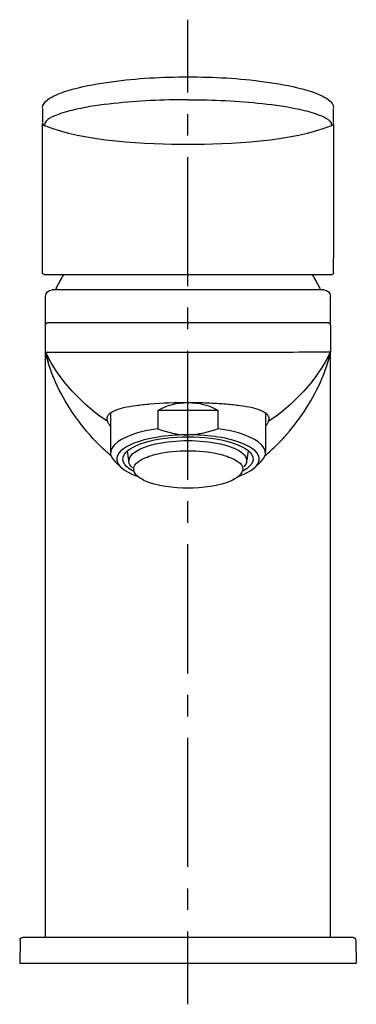
# Model space of a CAD drawing. Units: inches. Extents: x 79 to 131, y -208 to -56.
import ezdxf

# ---------------------------------------------------------------- set-up
doc = ezdxf.new("R2010")
doc.units = ezdxf.units.IN
doc.header["$MEASUREMENT"] = 0
doc.linetypes.add('AI-Linetype-1', pattern=[6.646186, 3.323093, -3.323093])
doc.linetypes.add('AI-Linetype-2', pattern=[29.907986, 19.938707, -3.323093, 3.323093, -3.323093])

# ---------------------------------------------------------------- blocks, each defined once
blk = doc.blocks.new('block 4')
at = {"color": 4, "lineweight": 25}
for points in [[(105, -67.59), (105, -56.34)], [(105, -208.44), (105, -197.19)]]:
    blk.add_lwpolyline(points, dxfattribs=at)
at = {"color": 4, "linetype": 'AI-Linetype-2', "lineweight": 25}
blk.add_lwpolyline([(105, -187.22), (105, -69.25)], dxfattribs=at)
at = {"color": 4, "linetype": 'AI-Linetype-1', "lineweight": 25}
blk.add_lwpolyline([(105, -193.86), (105, -188.88)], dxfattribs=at)
blk = doc.blocks.new('block 3')
blk.add_blockref('block 4', (0, 0))
blk = doc.blocks.new('block 2')
blk.add_blockref('block 3', (0, 0))

msp = doc.modelspace()

# ---------------------------------------------------------------- linework, layer by layer
at = {"color": 250, "lineweight": 25}
for points in [[(82.53, -70.03), (82.53, -72.11)], [(127.53, -72.11), (127.53, -70.03)], [(82.53, -93.1), (82.55, -72.35)], [(127.53, -72.55), (127.53, -93.1)], [(82.53, -95.39), (82.53, -93.19)], [(127.53, -95.39), (127.53, -93.19)], [(82.83, -95.69), (82.84, -95.69)], [(82.84, -95.69), (82.88, -95.69)], [(82.88, -95.69), (82.89, -95.69)], [(82.89, -95.69), (82.92, -95.69)], [(82.92, -95.69), (82.94, -95.69)], [(82.94, -95.69), (82.97, -95.69)], [(83.03, -95.69), (127.23, -95.69)], [(126.05, -98.09), (84.03, -98.09)], [(84.68, -97.88), (84.68, -98.09)], [(125.38, -97.88), (125.38, -98.09)], [(83.03, -103.49), (83.03, -99.09)], [(127.03, -103.5), (127.03, -99.09)], [(83.46, -103.09), (126.53, -103.09)], [(83.03, -107.48), (83.03, -103.59)], [(127.03, -103.59), (127.03, -107.48)], [(83.03, -198.09), (83.03, -107.71)], [(127.03, -198.09), (127.03, -107.63)], [(105.03, -115.46), (105.03, -115.48)], [(93.08, -117.06), (93.08, -123.14)], [(100.36, -116.7), (100.36, -119.52)], [(109.7, -116.7), (100.36, -116.7)], [(109.7, -119.52), (109.7, -116.7)], [(116.98, -117.06), (116.98, -123.14)], [(95.92, -124.82), (95.68, -122.96)], [(114.16, -124.37), (114.38, -122.96)], [(94.61, -125.43), (93.82, -124.69)], [(116.24, -124.69), (115.45, -125.43)], [(79.09, -198.58), (79.03, -202.09)], [(79.59, -198.09), (130.47, -198.09)], [(130.97, -198.58), (131.03, -202.09)]]:
    msp.add_lwpolyline(points, dxfattribs=at)
for points, knots in [([(82.53, -69.94), (82.62, -68.94), (83.88, -68.3), (84.59, -67.98), (85.49, -67.57), (86.43, -67.28), (87.39, -67.02), (89.31, -66.51), (91.24, -66.18), (93.21, -65.91), (97.14, -65.38), (101.07, -65.17), (105.03, -65.17), (109, -65.17), (112.92, -65.38), (116.86, -65.91), (118.82, -66.18), (120.76, -66.51), (122.68, -67.03), (123.63, -67.28), (124.57, -67.57), (125.48, -67.98), (126.18, -68.3), (127.45, -68.95), (127.53, -69.95)], [0, 0, 0, 0, 1, 1, 1, 2, 2, 2, 3, 3, 3, 4, 4, 4, 5, 5, 5, 6, 6, 6, 7, 7, 7, 8, 8, 8, 8]), ([(105.03, -68.71), (101.17, -68.71), (97.34, -68.87), (93.5, -69.29), (91.58, -69.5), (89.68, -69.76), (87.79, -70.18), (86.85, -70.39), (85.92, -70.63), (85.01, -70.97), (84.41, -71.19), (82.86, -71.72), (82.84, -72.66)], [0, 0, 0, 0, 1, 1, 1, 2, 2, 2, 3, 3, 3, 4, 4, 4, 4]), ([(105.03, -68.71), (108.89, -68.71), (112.72, -68.87), (116.56, -69.29), (118.48, -69.5), (120.38, -69.76), (122.27, -70.18), (123.21, -70.39), (124.14, -70.63), (125.04, -70.97), (125.64, -71.19), (127.2, -71.72), (127.21, -72.66)], [0, 0, 0, 0, 1, 1, 1, 2, 2, 2, 3, 3, 3, 4, 4, 4, 4]), ([(126.99, -107.68), (126.97, -107.69), (126.95, -107.69), (126.94, -107.69), (126.88, -107.69), (126.82, -107.7), (126.75, -107.7), (126.53, -107.7), (126.31, -107.71), (126.09, -107.71), (125.24, -107.72), (124.38, -107.72), (123.53, -107.72), (117.36, -107.73), (89.2, -107.72), (83.04, -107.73)], [0, 0, 0, 0, 1, 1, 1, 2, 2, 2, 3, 3, 3, 4, 4, 4, 5, 5, 5, 5]), ([(93.14, -123.7), (92.52, -123.18), (91.92, -122.63), (91.34, -122.06), (90.79, -121.51), (90.26, -120.95), (89.75, -120.36), (88.63, -119.08), (87.61, -117.71), (86.7, -116.27), (85.8, -114.86), (85.01, -113.38), (84.36, -111.84), (83.79, -110.49), (83.33, -109.1), (83.05, -107.67)], [0, 0, 0, 0, 1, 1, 1, 2, 2, 2, 3, 3, 3, 4, 4, 4, 5, 5, 5, 5]), ([(116.92, -123.7), (117.54, -123.18), (118.14, -122.63), (118.71, -122.06), (119.27, -121.51), (119.8, -120.95), (120.31, -120.36), (121.43, -119.08), (122.45, -117.71), (123.36, -116.27), (124.25, -114.86), (125.04, -113.38), (125.7, -111.84), (126.26, -110.49), (126.73, -109.1), (127.01, -107.67)], [0, 0, 0, 0, 1, 1, 1, 2, 2, 2, 3, 3, 3, 4, 4, 4, 5, 5, 5, 5]), ([(92.62, -118.43), (92.54, -118.23), (92.51, -118), (92.55, -117.79), (92.57, -117.69), (92.61, -117.6), (92.66, -117.51), (92.73, -117.39), (92.82, -117.28), (92.92, -117.19), (93.01, -117.11), (93.12, -117.03), (93.23, -116.96), (93.39, -116.86), (93.56, -116.78), (93.74, -116.7), (94.18, -116.51), (94.65, -116.38), (95.12, -116.26), (95.73, -116.12), (96.34, -116.02), (96.96, -115.93), (97.68, -115.83), (98.41, -115.76), (99.14, -115.69), (101.1, -115.53), (103.07, -115.46), (105.03, -115.46)], [0, 0, 0, 0, 1, 1, 1, 2, 2, 2, 3, 3, 3, 4, 4, 4, 5, 5, 5, 6, 6, 6, 7, 7, 7, 8, 8, 8, 9, 9, 9, 9]), ([(105.03, -115.46), (106.03, -115.46), (107.04, -115.48), (108.04, -115.52), (109, -115.56), (109.96, -115.61), (110.91, -115.69), (111.64, -115.75), (112.37, -115.83), (113.1, -115.93), (113.72, -116.02), (114.33, -116.12), (114.94, -116.26), (115.41, -116.37), (115.88, -116.51), (116.32, -116.7), (116.5, -116.78), (116.67, -116.86), (116.83, -116.96), (116.94, -117.03), (117.04, -117.11), (117.14, -117.19), (117.24, -117.28), (117.33, -117.39), (117.4, -117.51), (117.45, -117.6), (117.49, -117.69), (117.51, -117.79), (117.55, -118), (117.52, -118.23), (117.43, -118.43)], [0, 0, 0, 0, 1, 1, 1, 2, 2, 2, 3, 3, 3, 4, 4, 4, 5, 5, 5, 6, 6, 6, 7, 7, 7, 8, 8, 8, 9, 9, 9, 10, 10, 10, 10]), ([(100.36, -119.52), (98.64, -119.77), (96.99, -120.11), (95.39, -120.86), (93.69, -121.65), (92.04, -123.05), (93.82, -124.69)], [0, 0, 0, 0, 1, 1, 1, 2, 2, 2, 2]), ([(116.24, -124.69), (118.01, -123.05), (116.37, -121.65), (114.66, -120.86), (113.06, -120.11), (111.42, -119.77), (109.7, -119.52)], [0, 0, 0, 0, 1, 1, 1, 2, 2, 2, 2]), ([(105.02, -120.46), (102.46, -120.46), (99.28, -120.78), (96.84, -121.71), (92.84, -123.23), (93.26, -125.49), (97.17, -126.85)], [0, 0, 0, 0, 1, 1, 1, 2, 2, 2, 2]), ([(96.66, -126.12), (95.67, -125.61), (94.4, -124.7), (95.23, -123.46), (95.82, -122.57), (97.26, -121.99), (98.17, -121.71), (100.43, -120.98), (102.68, -120.78), (105.03, -120.78)], [0, 0, 0, 0, 1, 1, 1, 2, 2, 2, 3, 3, 3, 3]), ([(95.92, -124.5), (95.92, -123.6), (96.98, -122.99), (97.61, -122.68), (98.38, -122.3), (99.18, -122.07), (100.01, -121.88), (101.67, -121.5), (103.33, -121.36), (105.03, -121.36), (106.73, -121.36), (108.39, -121.5), (110.05, -121.88), (110.88, -122.07), (111.68, -122.3), (112.45, -122.68), (113.08, -122.99), (114.08, -123.55), (114.08, -124.45)], [0, 0, 0, 0, 1, 1, 1, 2, 2, 2, 3, 3, 3, 4, 4, 4, 5, 5, 5, 6, 6, 6, 6]), ([(112.88, -126.85), (116.8, -125.49), (117.22, -123.23), (113.21, -121.7), (110.77, -120.78), (107.58, -120.46), (105.03, -120.46)], [0, 0, 0, 0, 1, 1, 1, 2, 2, 2, 2]), ([(105.03, -120.78), (107.38, -120.78), (109.63, -120.98), (111.89, -121.71), (112.79, -122), (114.24, -122.57), (114.83, -123.46), (115.66, -124.7), (114.38, -125.61), (113.4, -126.12)], [0, 0, 0, 0, 1, 1, 1, 2, 2, 2, 3, 3, 3, 3]), ([(97.05, -126.73), (96, -125.43), (97.23, -124.63), (97.86, -124.28), (98.59, -123.88), (99.36, -123.64), (100.16, -123.45), (101.77, -123.06), (103.38, -122.92), (105.03, -122.92)], [0, 0, 0, 0, 1, 1, 1, 2, 2, 2, 3, 3, 3, 3]), ([(105.03, -122.92), (106.68, -122.92), (108.28, -123.06), (109.9, -123.45), (110.7, -123.64), (111.47, -123.88), (112.2, -124.28), (112.83, -124.63), (114.27, -125.33), (113.01, -126.73)], [0, 0, 0, 0, 1, 1, 1, 2, 2, 2, 3, 3, 3, 3])]:
    msp.add_open_spline(points, degree=3, knots=knots, dxfattribs=at)
for points in [[(82.53, -72.21), (82.53, -72.45), (82.62, -72.58), (82.84, -72.66)], [(82.53, -72.28), (82.54, -72.3), (82.54, -72.33), (82.55, -72.35)], [(82.66, -72.55), (82.71, -72.61), (82.77, -72.65), (82.84, -72.68)], [(82.84, -72.66), (82.84, -72.67), (82.84, -72.67), (82.84, -72.68)], [(82.84, -72.68), (88.86, -75.11), (98.82, -75.59), (105.03, -75.59)], [(105.03, -75.59), (111.24, -75.59), (121.2, -75.11), (127.21, -72.68)], [(127.21, -72.66), (127.44, -72.58), (127.53, -72.45), (127.53, -72.21)], [(127.4, -72.55), (127.35, -72.61), (127.29, -72.65), (127.21, -72.68)], [(127.21, -72.66), (127.21, -72.67), (127.21, -72.67), (127.21, -72.68)], [(82.83, -95.69), (82.65, -95.65), (82.53, -95.6), (82.53, -95.39)], [(85.8, -95.69), (85.42, -96.33), (85.07, -96.99), (84.74, -97.66)], [(125.32, -97.66), (124.99, -96.99), (124.64, -96.33), (124.26, -95.69)], [(127.53, -95.39), (127.53, -95.6), (127.44, -95.69), (127.23, -95.69)], [(83.03, -99.09), (83.03, -98.53), (83.48, -98.09), (84.03, -98.09)], [(84.68, -97.88), (84.68, -97.8), (84.7, -97.73), (84.73, -97.66)], [(125.32, -97.66), (125.36, -97.74), (125.37, -97.8), (125.37, -97.88)], [(126.03, -98.09), (126.58, -98.09), (127.03, -98.53), (127.03, -99.09)], [(83.03, -103.59), (83.03, -103.44), (83.07, -103.34), (83.18, -103.23)], [(83.18, -103.23), (83.28, -103.13), (83.38, -103.09), (83.53, -103.09)], [(126.53, -103.09), (126.81, -103.09), (127.03, -103.31), (127.03, -103.59)], [(83.07, -107.68), (83.04, -107.62), (83.03, -107.55), (83.03, -107.48)], [(83.03, -107.59), (83.03, -107.61), (83.03, -107.56), (83.03, -107.55)], [(83.03, -107.59), (83.04, -107.61), (83.04, -107.63), (83.05, -107.66)], [(83.04, -107.63), (83.04, -107.62), (83.03, -107.6), (83.03, -107.59)], [(83.04, -107.63), (83.14, -108.18), (83.26, -108.71), (83.42, -109.24)], [(83.05, -107.66), (83.05, -107.66), (83.05, -107.66), (83.06, -107.67)], [(92.62, -118.43), (89, -116.07), (84.82, -111.77), (83.07, -107.68)], [(126.99, -107.68), (125.23, -111.77), (121.06, -116.07), (117.43, -118.43)], [(127.02, -107.63), (126.92, -108.18), (126.8, -108.71), (126.64, -109.24)], [(126.99, -107.68), (127.02, -107.62), (127.03, -107.55), (127.03, -107.48)], [(127.02, -107.59), (127.02, -107.61), (127.01, -107.63), (127.01, -107.66)], [(127.03, -107.55), (127.03, -107.58), (127.02, -107.61), (127.02, -107.63)], [(83.42, -109.24), (83.43, -109.24), (83.43, -109.24), (83.43, -109.24)], [(126.63, -109.24), (126.63, -109.24), (126.63, -109.24), (126.63, -109.24)], [(100.36, -116.7), (101.85, -115.86), (103.32, -115.48), (105.03, -115.48)], [(105.03, -115.48), (106.74, -115.48), (108.21, -115.86), (109.7, -116.7)], [(93.08, -119.16), (92.89, -118.93), (92.74, -118.7), (92.62, -118.43)], [(117.43, -118.43), (117.32, -118.7), (117.17, -118.93), (116.98, -119.16)], [(100.36, -119.52), (101.88, -120.1), (103.38, -120.46), (105.03, -120.46)], [(109.7, -119.52), (108.17, -120.1), (106.68, -120.46), (105.03, -120.46)], [(112.62, -122.77), (112.62, -122.77), (112.61, -122.76), (112.6, -122.76)], [(114.08, -124.45), (114.08, -124.86), (113.91, -125.12), (113.65, -125.39)], [(95.94, -124.93), (95.94, -124.91), (95.93, -124.9), (95.92, -124.88)], [(96.47, -125.58), (96.27, -125.41), (96.11, -125.22), (95.98, -124.99)], [(98.22, -127.5), (97.78, -127.27), (97.56, -127.12), (97.05, -126.73)], [(105.03, -128.71), (102.99, -128.71), (100.13, -128.43), (98.22, -127.5)], [(111.84, -127.5), (109.93, -128.43), (107.07, -128.71), (105.03, -128.71)], [(113.01, -126.73), (112.78, -126.98), (112.62, -127.1), (111.73, -127.55)], [(79.09, -198.58), (79.09, -198.23), (79.29, -198.14), (79.59, -198.09)], [(130.47, -198.09), (130.74, -198.09), (130.97, -198.31), (130.97, -198.58)], [(79.03, -202.09), (83.36, -202.09), (126.69, -202.09), (131.03, -202.09)]]:
    msp.add_open_spline(points, degree=3, dxfattribs=at)

# ---------------------------------------------------------------- block references
msp.add_blockref('block 2', (0, 0))

doc.saveas('drawing.dxf')
